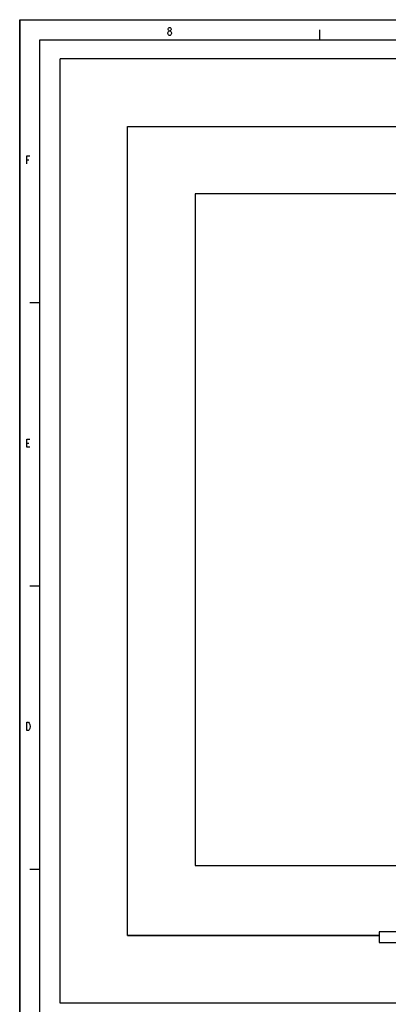
# Model space of a CAD drawing. Extents: x 26 to 620, y -518 to -98.
# Drawn here: x 26 to 117, y -342 to -98 of the extents above; entities that cross this region are included whole.
import ezdxf

# ---------------------------------------------------------------- set-up
doc = ezdxf.new("R2010")
doc.units = 0
doc.header["$MEASUREMENT"] = 0
doc.layers.get('0').update_dxf_attribs({"linetype": 'CONTINUOUS'})
doc.layers.add('TAVOLE_DIS', color=7, linetype='CONTINUOUS')

msp = doc.modelspace()

# ---------------------------------------------------------------- linework, layer by layer
at = {"color": 7, "linetype": 'Continuous'}
for p, q in [((25.62, -518.35), (25.62, -98.35)), ((25.62, -98.35), (619.62, -98.35)), ((62.25, -101.6), (62.34, -101.43)), ((62.25, -101.76), (62.25, -101.6)), ((62.34, -101.93), (62.25, -101.76)), ((62.34, -100.6), (62.43, -100.43)), ((62.34, -100.76), (62.34, -100.6)), ((62.43, -100.93), (62.34, -100.76)), ((62.34, -101.43), (62.43, -101.26)), ((62.43, -102.1), (62.34, -101.93)), ((62.43, -100.43), (62.62, -100.26)), ((62.62, -101.1), (62.43, -100.93)), ((62.43, -101.26), (62.62, -101.1)), ((62.62, -102.26), (62.43, -102.1)), ((62.62, -100.26), (62.81, -100.26)), ((62.62, -101.1), (62.81, -101.1)), ((62.81, -100.26), (63, -100.43)), ((63, -100.93), (62.81, -101.1)), ((62.81, -101.1), (63, -101.26)), ((63, -102.1), (62.81, -102.26)), ((63, -100.43), (63.09, -100.6)), ((63.09, -100.76), (63, -100.93)), ((63, -101.26), (63.09, -101.43)), ((63.09, -101.93), (63, -102.1)), ((63.09, -100.6), (63.09, -100.76)), ((63.09, -101.43), (63.18, -101.6)), ((63.18, -101.76), (63.09, -101.93)), ((63.18, -101.6), (63.18, -101.76)), ((99.87, -103.32), (99.87, -100.82)), ((30.62, -513.35), (30.62, -103.34)), ((30.63, -103.35), (614.48, -103.35)), ((62.81, -102.26), (62.62, -102.26)), ((27.4, -134), (27.4, -132)), ((27.4, -132), (28.15, -132)), ((27.4, -133), (27.87, -133)), ((30.62, -168.35), (28.12, -168.35)), ((27.4, -204), (27.4, -202)), ((27.4, -202), (28.15, -202)), ((27.4, -203), (27.87, -203)), ((28.15, -204), (27.4, -204)), ((30.62, -238.35), (28.12, -238.35)), ((27.4, -274), (27.4, -272)), ((27.4, -272), (27.77, -272)), ((27.77, -272), (27.96, -272.17)), ((27.96, -272.17), (28.15, -272.5)), ((28.15, -272.5), (28.24, -273)), ((27.77, -274), (27.4, -274)), ((27.96, -273.84), (27.77, -274)), ((28.15, -273.5), (27.96, -273.84)), ((28.24, -273), (28.15, -273.5)), ((30.62, -308.35), (28.12, -308.35))]:
    msp.add_line(p, q, dxfattribs=at)
at = {"color": 7}
msp.add_line((25.62, -98.35), (25.62, -518.35), dxfattribs=at)
at = {"layer": 'TAVOLE_DIS', "color": 7, "linetype": 'Continuous'}
for p, q in [((35.65, -341.38), (35.65, -108.04)), ((335.65, -108.04), (35.65, -108.04)), ((52.32, -324.71), (52.32, -124.71)), ((52.32, -124.71), (318.99, -124.71)), ((52.32, -124.71), (318.99, -124.71)), ((52.32, -324.71), (52.32, -124.71)), ((302.32, -141.38), (68.99, -141.38)), ((68.99, -141.38), (68.99, -307.38)), ((68.99, -307.38), (302.32, -307.38)), ((52.32, -324.71), (114.5, -324.71)), ((114.5, -324.71), (52.32, -324.71)), ((114.5, -323.78), (114.5, -325.11)), ((122.17, -323.78), (114.5, -323.78)), ((114.5, -325.11), (114.5, -326.44)), ((114.5, -326.44), (122.22, -326.44)), ((335.65, -341.38), (35.65, -341.38))]:
    msp.add_line(p, q, dxfattribs=at)

doc.saveas('drawing.dxf')
